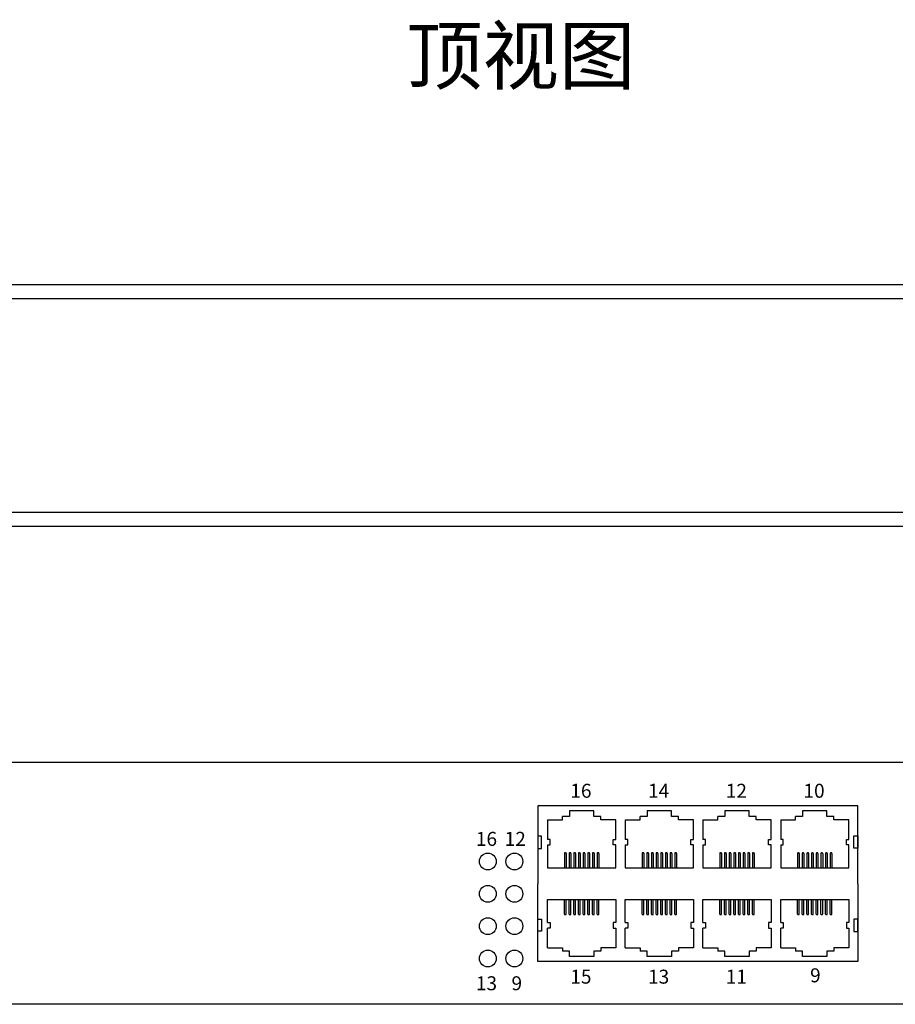
# Model space of a CAD drawing. Units: millimetres. Extents: x 40 to 99447, y 3 to 111367.
# Drawn here: x 52 to 58, y 12 to 19 of the extents above; entities that cross this region are included whole.
import ezdxf

# ---------------------------------------------------------------- set-up
doc = ezdxf.new("R2010")
doc.units = ezdxf.units.MM
doc.layers.add('0 @ 1', color=7, linetype='Continuous')
doc.layers.add('DIMENISON', color=7, linetype='Continuous')
doc.styles.add('样式 1', font='txt')

msp = doc.modelspace()

# ---------------------------------------------------------------- linework, layer by layer
for p, q in [((45.6095, 17.0393), (64.5295, 17.0393)), ((46.458, 16.9393), (63.6809, 16.9393)), ((63.6809, 15.407), (46.458, 15.407)), ((63.7309, 15.307), (46.408, 15.307)), ((45.6103, 13.6232), (64.5303, 13.6232)), ((63.7318, 11.8909), (46.4089, 11.8909))]:
    msp.add_line(p, q)
for points in [[(58.0823, 12.7533), (58.0823, 13.3106), (55.7951, 13.3106), (55.7951, 12.7533)], [(58.0823, 12.7533), (58.0823, 12.196), (55.7951, 12.196), (55.7951, 12.7533)]]:
    msp.add_lwpolyline(points)
for points in [[(55.7946, 13.0937), (55.7946, 13.0061), (55.8215, 13.0061), (55.8215, 13.0937)], [(58.0823, 13.0954), (58.0823, 13.0078), (58.0555, 13.0078), (58.0555, 13.0954)], [(55.7946, 12.4129), (55.7946, 12.5004), (55.8215, 12.5004), (55.8215, 12.4129)], [(58.0823, 12.4112), (58.0823, 12.4987), (58.0555, 12.4987), (58.0555, 12.4112)]]:
    msp.add_lwpolyline(points, close=True)
for centre in [(55.4382, 12.9125), (55.6279, 12.9125), (55.4382, 12.6813), (55.6279, 12.6813), (55.4382, 12.4501), (55.6279, 12.4501), (55.4382, 12.2189), (55.6279, 12.2189)]:
    msp.add_circle(centre, 0.0603)
at = {"layer": 'DIMENISON', "linetype": 'Continuous'}
for p, q in [((55.9853, 12.97), (55.9853, 12.8657)), ((55.9896, 12.9743), (55.994, 12.9743)), ((55.9983, 12.97), (55.9983, 12.8657)), ((56.0186, 12.97), (56.0186, 12.8657)), ((56.023, 12.9743), (56.0273, 12.9743)), ((56.0317, 12.97), (56.0317, 12.8657)), ((56.052, 12.97), (56.052, 12.8657)), ((56.0564, 12.9743), (56.0607, 12.9743)), ((56.065, 12.97), (56.065, 12.8657)), ((56.0854, 12.97), (56.0854, 12.8657)), ((56.0897, 12.9743), (56.0941, 12.9743)), ((56.0984, 12.97), (56.0984, 12.8657)), ((56.1187, 12.97), (56.1187, 12.8657)), ((56.1231, 12.9743), (56.1274, 12.9743)), ((56.1318, 12.97), (56.1318, 12.8657)), ((56.1521, 12.97), (56.1521, 12.8657)), ((56.1565, 12.9743), (56.1608, 12.9743)), ((56.1652, 12.97), (56.1652, 12.8657)), ((56.1855, 12.97), (56.1855, 12.8657)), ((56.1898, 12.9743), (56.1942, 12.9743)), ((56.1985, 12.97), (56.1985, 12.8657)), ((56.2189, 12.97), (56.2189, 12.8657)), ((56.2232, 12.9743), (56.2275, 12.9743)), ((56.2319, 12.97), (56.2319, 12.8657)), ((56.5408, 12.97), (56.5408, 12.8657)), ((56.5452, 12.9743), (56.5495, 12.9743)), ((56.5539, 12.97), (56.5539, 12.8657)), ((56.5742, 12.97), (56.5742, 12.8657)), ((56.5786, 12.9743), (56.5829, 12.9743)), ((56.5872, 12.97), (56.5872, 12.8657)), ((56.6076, 12.97), (56.6076, 12.8657)), ((56.6119, 12.9743), (56.6163, 12.9743)), ((56.6206, 12.97), (56.6206, 12.8657)), ((56.6409, 12.97), (56.6409, 12.8657)), ((56.6453, 12.9743), (56.6496, 12.9743)), ((56.654, 12.97), (56.654, 12.8657)), ((56.6743, 12.97), (56.6743, 12.8657)), ((56.6787, 12.9743), (56.683, 12.9743)), ((56.6874, 12.97), (56.6874, 12.8657)), ((56.7077, 12.97), (56.7077, 12.8657)), ((56.712, 12.9743), (56.7164, 12.9743)), ((56.7207, 12.97), (56.7207, 12.8657)), ((56.7411, 12.97), (56.7411, 12.8657)), ((56.7454, 12.9743), (56.7497, 12.9743)), ((56.7541, 12.97), (56.7541, 12.8657)), ((56.7744, 12.97), (56.7744, 12.8657)), ((56.7788, 12.9743), (56.7831, 12.9743)), ((56.7875, 12.97), (56.7875, 12.8657)), ((57.0964, 12.97), (57.0964, 12.8657)), ((57.1008, 12.9743), (57.1051, 12.9743)), ((57.1094, 12.97), (57.1094, 12.8657)), ((57.1298, 12.97), (57.1298, 12.8657)), ((57.1341, 12.9743), (57.1385, 12.9743)), ((57.1428, 12.97), (57.1428, 12.8657)), ((57.1631, 12.97), (57.1631, 12.8657)), ((57.1675, 12.9743), (57.1718, 12.9743)), ((57.1762, 12.97), (57.1762, 12.8657)), ((57.1965, 12.97), (57.1965, 12.8657)), ((57.2009, 12.9743), (57.2052, 12.9743)), ((57.2096, 12.97), (57.2096, 12.8657)), ((57.2299, 12.97), (57.2299, 12.8657)), ((57.2342, 12.9743), (57.2386, 12.9743)), ((57.2429, 12.97), (57.2429, 12.8657)), ((57.2633, 12.97), (57.2633, 12.8657)), ((57.2676, 12.9743), (57.2719, 12.9743)), ((57.2763, 12.97), (57.2763, 12.8657)), ((57.2966, 12.97), (57.2966, 12.8657)), ((57.301, 12.9743), (57.3053, 12.9743)), ((57.3097, 12.97), (57.3097, 12.8657)), ((57.33, 12.97), (57.33, 12.8657)), ((57.3343, 12.9743), (57.3387, 12.9743)), ((57.343, 12.97), (57.343, 12.8657)), ((57.652, 12.97), (57.652, 12.8657)), ((57.6563, 12.9743), (57.6607, 12.9743)), ((57.665, 12.97), (57.665, 12.8657)), ((57.6853, 12.97), (57.6853, 12.8657)), ((57.6897, 12.9743), (57.694, 12.9743)), ((57.6984, 12.97), (57.6984, 12.8657)), ((57.7187, 12.97), (57.7187, 12.8657)), ((57.7231, 12.9743), (57.7274, 12.9743)), ((57.7318, 12.97), (57.7318, 12.8657)), ((57.7521, 12.97), (57.7521, 12.8657)), ((57.7564, 12.9743), (57.7608, 12.9743)), ((57.7651, 12.97), (57.7651, 12.8657)), ((57.7854, 12.97), (57.7854, 12.8657)), ((57.7898, 12.9743), (57.7941, 12.9743)), ((57.7985, 12.97), (57.7985, 12.8657)), ((57.8188, 12.97), (57.8188, 12.8657)), ((57.8232, 12.9743), (57.8275, 12.9743)), ((57.8319, 12.97), (57.8319, 12.8657)), ((57.8522, 12.97), (57.8522, 12.8657)), ((57.8565, 12.9743), (57.8609, 12.9743)), ((57.8652, 12.97), (57.8652, 12.8657)), ((57.8856, 12.97), (57.8856, 12.8657)), ((57.8899, 12.9743), (57.8942, 12.9743)), ((57.8986, 12.97), (57.8986, 12.8657)), ((55.9853, 12.5366), (55.9853, 12.6409)), ((55.9983, 12.5366), (55.9983, 12.6409)), ((56.0186, 12.5366), (56.0186, 12.6409)), ((56.0317, 12.5366), (56.0317, 12.6409)), ((56.052, 12.5366), (56.052, 12.6409)), ((56.065, 12.5366), (56.065, 12.6409)), ((56.0854, 12.5366), (56.0854, 12.6409)), ((56.0984, 12.5366), (56.0984, 12.6409)), ((56.1187, 12.5366), (56.1187, 12.6409)), ((56.1318, 12.5366), (56.1318, 12.6409)), ((56.1521, 12.5366), (56.1521, 12.6409)), ((56.1652, 12.5366), (56.1652, 12.6409)), ((56.1855, 12.5366), (56.1855, 12.6409)), ((56.1985, 12.5366), (56.1985, 12.6409)), ((56.2189, 12.5366), (56.2189, 12.6409)), ((56.2319, 12.5366), (56.2319, 12.6409)), ((56.5408, 12.5366), (56.5408, 12.6409)), ((56.5539, 12.5366), (56.5539, 12.6409)), ((56.5742, 12.5366), (56.5742, 12.6409)), ((56.5872, 12.5366), (56.5872, 12.6409)), ((56.6076, 12.5366), (56.6076, 12.6409)), ((56.6206, 12.5366), (56.6206, 12.6409)), ((56.6409, 12.5366), (56.6409, 12.6409)), ((56.654, 12.5366), (56.654, 12.6409)), ((56.6743, 12.5366), (56.6743, 12.6409)), ((56.6874, 12.5366), (56.6874, 12.6409)), ((56.7077, 12.5366), (56.7077, 12.6409)), ((56.7207, 12.5366), (56.7207, 12.6409)), ((56.7411, 12.5366), (56.7411, 12.6409)), ((56.7541, 12.5366), (56.7541, 12.6409)), ((56.7744, 12.5366), (56.7744, 12.6409)), ((56.7875, 12.5366), (56.7875, 12.6409)), ((57.0964, 12.5366), (57.0964, 12.6409)), ((57.1094, 12.5366), (57.1094, 12.6409)), ((57.1298, 12.5366), (57.1298, 12.6409)), ((57.1428, 12.5366), (57.1428, 12.6409)), ((57.1631, 12.5366), (57.1631, 12.6409)), ((57.1762, 12.5366), (57.1762, 12.6409)), ((57.1965, 12.5366), (57.1965, 12.6409)), ((57.2096, 12.5366), (57.2096, 12.6409)), ((57.2299, 12.5366), (57.2299, 12.6409)), ((57.2429, 12.5366), (57.2429, 12.6409)), ((57.2633, 12.5366), (57.2633, 12.6409)), ((57.2763, 12.5366), (57.2763, 12.6409)), ((57.2966, 12.5366), (57.2966, 12.6409)), ((57.3097, 12.5366), (57.3097, 12.6409)), ((57.33, 12.5366), (57.33, 12.6409)), ((57.343, 12.5366), (57.343, 12.6409)), ((57.652, 12.5366), (57.652, 12.6409)), ((57.665, 12.5366), (57.665, 12.6409)), ((57.6853, 12.5366), (57.6853, 12.6409)), ((57.6984, 12.5366), (57.6984, 12.6409)), ((57.7187, 12.5366), (57.7187, 12.6409)), ((57.7318, 12.5366), (57.7318, 12.6409)), ((57.7521, 12.5366), (57.7521, 12.6409)), ((57.7651, 12.5366), (57.7651, 12.6409)), ((57.7854, 12.5366), (57.7854, 12.6409)), ((57.7985, 12.5366), (57.7985, 12.6409)), ((57.8188, 12.5366), (57.8188, 12.6409)), ((57.8319, 12.5366), (57.8319, 12.6409)), ((57.8522, 12.5366), (57.8522, 12.6409)), ((57.8652, 12.5366), (57.8652, 12.6409)), ((57.8856, 12.5366), (57.8856, 12.6409)), ((57.8986, 12.5366), (57.8986, 12.6409)), ((55.9896, 12.5323), (55.994, 12.5323)), ((56.023, 12.5323), (56.0273, 12.5323)), ((56.0564, 12.5323), (56.0607, 12.5323)), ((56.0897, 12.5323), (56.0941, 12.5323)), ((56.1231, 12.5323), (56.1274, 12.5323)), ((56.1565, 12.5323), (56.1608, 12.5323)), ((56.1898, 12.5323), (56.1942, 12.5323)), ((56.2232, 12.5323), (56.2275, 12.5323)), ((56.5452, 12.5323), (56.5495, 12.5323)), ((56.5786, 12.5323), (56.5829, 12.5323)), ((56.6119, 12.5323), (56.6163, 12.5323)), ((56.6453, 12.5323), (56.6496, 12.5323)), ((56.6787, 12.5323), (56.683, 12.5323)), ((56.712, 12.5323), (56.7164, 12.5323)), ((56.7454, 12.5323), (56.7497, 12.5323)), ((56.7788, 12.5323), (56.7831, 12.5323)), ((57.1008, 12.5323), (57.1051, 12.5323)), ((57.1341, 12.5323), (57.1385, 12.5323)), ((57.1675, 12.5323), (57.1718, 12.5323)), ((57.2009, 12.5323), (57.2052, 12.5323)), ((57.2342, 12.5323), (57.2386, 12.5323)), ((57.2676, 12.5323), (57.2719, 12.5323)), ((57.301, 12.5323), (57.3053, 12.5323)), ((57.3343, 12.5323), (57.3387, 12.5323)), ((57.6563, 12.5323), (57.6607, 12.5323)), ((57.6897, 12.5323), (57.694, 12.5323)), ((57.7231, 12.5323), (57.7274, 12.5323)), ((57.7564, 12.5323), (57.7608, 12.5323)), ((57.7898, 12.5323), (57.7941, 12.5323)), ((57.8232, 12.5323), (57.8275, 12.5323)), ((57.8565, 12.5323), (57.8609, 12.5323)), ((57.8899, 12.5323), (57.8942, 12.5323))]:
    msp.add_line(p, q, dxfattribs=at)
for points in [[(56.2455, 13.2351), (56.1955, 13.2351), (56.1955, 13.2742), (56.0217, 13.2742), (56.0217, 13.2351), (55.9717, 13.2351)], [(56.8011, 13.2351), (56.7511, 13.2351), (56.7511, 13.2742), (56.5772, 13.2742), (56.5772, 13.2351), (56.5272, 13.2351)], [(57.3566, 13.2351), (57.3066, 13.2351), (57.3066, 13.2742), (57.1328, 13.2742), (57.1328, 13.2351), (57.0828, 13.2351)], [(57.9122, 13.2351), (57.8622, 13.2351), (57.8622, 13.2742), (57.6884, 13.2742), (57.6884, 13.2351), (57.6384, 13.2351)], [(55.8652, 13.2112), (55.9717, 13.2112), (55.9717, 13.2351)], [(55.8652, 13.2112), (55.8652, 13.0699)], [(56.352, 13.2112), (56.2455, 13.2112), (56.2455, 13.2351)], [(56.352, 13.0699), (56.352, 13.2112)], [(56.4207, 13.2112), (56.5272, 13.2112), (56.5272, 13.2351)], [(56.4207, 13.2112), (56.4207, 13.0699)], [(56.9076, 13.2112), (56.8011, 13.2112), (56.8011, 13.2351)], [(56.9076, 13.0699), (56.9076, 13.2112)], [(56.9763, 13.2112), (57.0828, 13.2112), (57.0828, 13.2351)], [(56.9763, 13.2112), (56.9763, 13.0699)], [(57.4631, 13.2112), (57.3566, 13.2112), (57.3566, 13.2351)], [(57.4631, 13.0699), (57.4631, 13.2112)], [(57.5319, 13.2112), (57.6384, 13.2112), (57.6384, 13.2351)], [(57.5319, 13.2112), (57.5319, 13.0699)], [(58.0187, 13.2112), (57.9122, 13.2112), (57.9122, 13.2351)], [(58.0187, 13.0699), (58.0187, 13.2112)], [(55.8652, 13.0308), (55.8827, 13.0308), (55.8827, 13.0699), (55.8652, 13.0699)], [(55.8652, 13.0308), (55.8652, 12.8657), (56.352, 12.8657), (56.352, 13.0308)], [(56.352, 13.0308), (56.3345, 13.0308), (56.3345, 13.0699), (56.352, 13.0699)], [(56.4207, 13.0308), (56.4382, 13.0308), (56.4382, 13.0699), (56.4207, 13.0699)], [(56.4207, 13.0308), (56.4207, 12.8657), (56.9076, 12.8657), (56.9076, 13.0308)], [(56.9076, 13.0308), (56.8901, 13.0308), (56.8901, 13.0699), (56.9076, 13.0699)], [(56.9763, 13.0308), (56.9938, 13.0308), (56.9938, 13.0699), (56.9763, 13.0699)], [(56.9763, 13.0308), (56.9763, 12.8657), (57.4631, 12.8657), (57.4631, 13.0308)], [(57.4631, 13.0308), (57.4456, 13.0308), (57.4456, 13.0699), (57.4631, 13.0699)], [(57.5319, 13.0308), (57.5494, 13.0308), (57.5494, 13.0699), (57.5319, 13.0699)], [(57.5319, 13.0308), (57.5319, 12.8657), (58.0187, 12.8657), (58.0187, 13.0308)], [(58.0187, 13.0308), (58.0012, 13.0308), (58.0012, 13.0699), (58.0187, 13.0699)], [(55.8652, 12.4758), (55.8652, 12.6409), (56.352, 12.6409), (56.352, 12.4758)], [(56.4207, 12.4758), (56.4207, 12.6409), (56.9076, 12.6409), (56.9076, 12.4758)], [(56.9763, 12.4758), (56.9763, 12.6409), (57.4631, 12.6409), (57.4631, 12.4758)], [(57.5319, 12.4758), (57.5319, 12.6409), (58.0187, 12.6409), (58.0187, 12.4758)], [(55.8652, 12.4758), (55.8827, 12.4758), (55.8827, 12.4366), (55.8652, 12.4366)], [(56.352, 12.4758), (56.3345, 12.4758), (56.3345, 12.4366), (56.352, 12.4366)], [(56.4207, 12.4758), (56.4382, 12.4758), (56.4382, 12.4366), (56.4207, 12.4366)], [(56.9076, 12.4758), (56.8901, 12.4758), (56.8901, 12.4366), (56.9076, 12.4366)], [(56.9763, 12.4758), (56.9938, 12.4758), (56.9938, 12.4366), (56.9763, 12.4366)], [(57.4631, 12.4758), (57.4456, 12.4758), (57.4456, 12.4366), (57.4631, 12.4366)], [(57.5319, 12.4758), (57.5494, 12.4758), (57.5494, 12.4366), (57.5319, 12.4366)], [(58.0187, 12.4758), (58.0012, 12.4758), (58.0012, 12.4366), (58.0187, 12.4366)], [(55.8652, 12.2954), (55.8652, 12.4366)], [(56.352, 12.4366), (56.352, 12.2954)], [(56.4207, 12.2954), (56.4207, 12.4366)], [(56.9076, 12.4366), (56.9076, 12.2954)], [(56.9763, 12.2954), (56.9763, 12.4366)], [(57.4631, 12.4366), (57.4631, 12.2954)], [(57.5319, 12.2954), (57.5319, 12.4366)], [(58.0187, 12.4366), (58.0187, 12.2954)], [(55.8652, 12.2954), (55.9717, 12.2954), (55.9717, 12.2715)], [(56.2455, 12.2715), (56.1955, 12.2715), (56.1955, 12.2324), (56.0217, 12.2324), (56.0217, 12.2715), (55.9717, 12.2715)], [(56.352, 12.2954), (56.2455, 12.2954), (56.2455, 12.2715)], [(56.4207, 12.2954), (56.5272, 12.2954), (56.5272, 12.2715)], [(56.8011, 12.2715), (56.7511, 12.2715), (56.7511, 12.2324), (56.5772, 12.2324), (56.5772, 12.2715), (56.5272, 12.2715)], [(56.9076, 12.2954), (56.8011, 12.2954), (56.8011, 12.2715)], [(56.9763, 12.2954), (57.0828, 12.2954), (57.0828, 12.2715)], [(57.3566, 12.2715), (57.3066, 12.2715), (57.3066, 12.2324), (57.1328, 12.2324), (57.1328, 12.2715), (57.0828, 12.2715)], [(57.4631, 12.2954), (57.3566, 12.2954), (57.3566, 12.2715)], [(57.5319, 12.2954), (57.6384, 12.2954), (57.6384, 12.2715)], [(57.9122, 12.2715), (57.8622, 12.2715), (57.8622, 12.2324), (57.6884, 12.2324), (57.6884, 12.2715), (57.6384, 12.2715)], [(58.0187, 12.2954), (57.9122, 12.2954), (57.9122, 12.2715)]]:
    msp.add_lwpolyline(points, dxfattribs=at)
for centre, start, end in [((55.9896, 12.97), 90, 180), ((55.994, 12.97), 0, 90), ((56.023, 12.97), 90, 180), ((56.0273, 12.97), 0, 90), ((56.0564, 12.97), 90, 180), ((56.0607, 12.97), 0, 90), ((56.0897, 12.97), 90, 180), ((56.0941, 12.97), 0, 90), ((56.1231, 12.97), 90, 180), ((56.1274, 12.97), 0, 90), ((56.1565, 12.97), 90, 180), ((56.1608, 12.97), 0, 90), ((56.1898, 12.97), 90, 180), ((56.1942, 12.97), 0, 90), ((56.2232, 12.97), 90, 180), ((56.2275, 12.97), 0, 90), ((56.5452, 12.97), 90, 180), ((56.5495, 12.97), 0, 90), ((56.5786, 12.97), 90, 180), ((56.5829, 12.97), 0, 90), ((56.6119, 12.97), 90, 180), ((56.6163, 12.97), 0, 90), ((56.6453, 12.97), 90, 180), ((56.6496, 12.97), 0, 90), ((56.6787, 12.97), 90, 180), ((56.683, 12.97), 0, 90), ((56.712, 12.97), 90, 180), ((56.7164, 12.97), 0, 90), ((56.7454, 12.97), 90, 180), ((56.7497, 12.97), 0, 90), ((56.7788, 12.97), 90, 180), ((56.7831, 12.97), 0, 90), ((57.1008, 12.97), 90, 180), ((57.1051, 12.97), 0, 90), ((57.1341, 12.97), 90, 180), ((57.1385, 12.97), 0, 90), ((57.1675, 12.97), 90, 180), ((57.1718, 12.97), 0, 90), ((57.2009, 12.97), 90, 180), ((57.2052, 12.97), 0, 90), ((57.2342, 12.97), 90, 180), ((57.2386, 12.97), 0, 90), ((57.2676, 12.97), 90, 180), ((57.2719, 12.97), 0, 90), ((57.301, 12.97), 90, 180), ((57.3053, 12.97), 0, 90), ((57.3343, 12.97), 90, 180), ((57.3387, 12.97), 0, 90), ((57.6563, 12.97), 90, 180), ((57.6607, 12.97), 0, 90), ((57.6897, 12.97), 90, 180), ((57.694, 12.97), 0, 90), ((57.7231, 12.97), 90, 180), ((57.7274, 12.97), 0, 90), ((57.7564, 12.97), 90, 180), ((57.7608, 12.97), 0, 90), ((57.7898, 12.97), 90, 180), ((57.7941, 12.97), 0, 90), ((57.8232, 12.97), 90, 180), ((57.8275, 12.97), 0, 90), ((57.8565, 12.97), 90, 180), ((57.8609, 12.97), 0, 90), ((57.8899, 12.97), 90, 180), ((57.8942, 12.97), 0, 90), ((55.9896, 12.5366), 180, 270), ((55.994, 12.5366), 270, 0), ((56.023, 12.5366), 180, 270), ((56.0273, 12.5366), 270, 0), ((56.0564, 12.5366), 180, 270), ((56.0607, 12.5366), 270, 0), ((56.0897, 12.5366), 180, 270), ((56.0941, 12.5366), 270, 0), ((56.1231, 12.5366), 180, 270), ((56.1274, 12.5366), 270, 0), ((56.1565, 12.5366), 180, 270), ((56.1608, 12.5366), 270, 0), ((56.1898, 12.5366), 180, 270), ((56.1942, 12.5366), 270, 0), ((56.2232, 12.5366), 180, 270), ((56.2275, 12.5366), 270, 0), ((56.5452, 12.5366), 180, 270), ((56.5495, 12.5366), 270, 0), ((56.5786, 12.5366), 180, 270), ((56.5829, 12.5366), 270, 0), ((56.6119, 12.5366), 180, 270), ((56.6163, 12.5366), 270, 0), ((56.6453, 12.5366), 180, 270), ((56.6496, 12.5366), 270, 0), ((56.6787, 12.5366), 180, 270), ((56.683, 12.5366), 270, 0), ((56.712, 12.5366), 180, 270), ((56.7164, 12.5366), 270, 0), ((56.7454, 12.5366), 180, 270), ((56.7497, 12.5366), 270, 0), ((56.7788, 12.5366), 180, 270), ((56.7831, 12.5366), 270, 0), ((57.1008, 12.5366), 180, 270), ((57.1051, 12.5366), 270, 0), ((57.1341, 12.5366), 180, 270), ((57.1385, 12.5366), 270, 0), ((57.1675, 12.5366), 180, 270), ((57.1718, 12.5366), 270, 0), ((57.2009, 12.5366), 180, 270), ((57.2052, 12.5366), 270, 0), ((57.2342, 12.5366), 180, 270), ((57.2386, 12.5366), 270, 0), ((57.2676, 12.5366), 180, 270), ((57.2719, 12.5366), 270, 0), ((57.301, 12.5366), 180, 270), ((57.3053, 12.5366), 270, 0), ((57.3343, 12.5366), 180, 270), ((57.3387, 12.5366), 270, 0), ((57.6563, 12.5366), 180, 270), ((57.6607, 12.5366), 270, 0), ((57.6897, 12.5366), 180, 270), ((57.694, 12.5366), 270, 0), ((57.7231, 12.5366), 180, 270), ((57.7274, 12.5366), 270, 0), ((57.7564, 12.5366), 180, 270), ((57.7608, 12.5366), 270, 0), ((57.7898, 12.5366), 180, 270), ((57.7941, 12.5366), 270, 0), ((57.8232, 12.5366), 180, 270), ((57.8275, 12.5366), 270, 0), ((57.8565, 12.5366), 180, 270), ((57.8609, 12.5366), 270, 0), ((57.8899, 12.5366), 180, 270), ((57.8942, 12.5366), 270, 0)]:
    msp.add_arc(centre, 0.00435, start, end, dxfattribs=at)

# ---------------------------------------------------------------- texts
at = {"insert": (54.855, 18.875), "char_height": 0.4, "attachment_point": 1, "style": '样式 1'}
msp.add_mtext_dynamic_manual_height_columns('顶视图', width=3.169805, gutter_width=0.6, heights=[0.3439], dxfattribs=at)
at = {"layer": '0 @ 1', "char_height": 0.1, "style": '样式 1'}
for s, insert, attachment_point in [('16', (56.0278, 13.4679), 1), ('14', (56.5834, 13.4679), 1), ('12', (57.139, 13.4679), 1), ('10', (57.6945, 13.4679), 1), ('16', (55.3525, 13.124), 1), ('12', (55.5584, 13.124), 1), ('15', (56.0278, 12.0386), 7), ('13', (56.5834, 12.0386), 7), ('11', (57.139, 12.0386), 7), ('9', (57.742, 12.0481), 7), ('13', (55.3525, 12.0914), 1), ('9', (55.6073, 12.0914), 1)]:
    msp.add_mtext_dynamic_manual_height_columns(s, width=10.66337, gutter_width=12.5, heights=[0], dxfattribs=dict(at, insert=insert, attachment_point=attachment_point))

doc.saveas('drawing.dxf')
